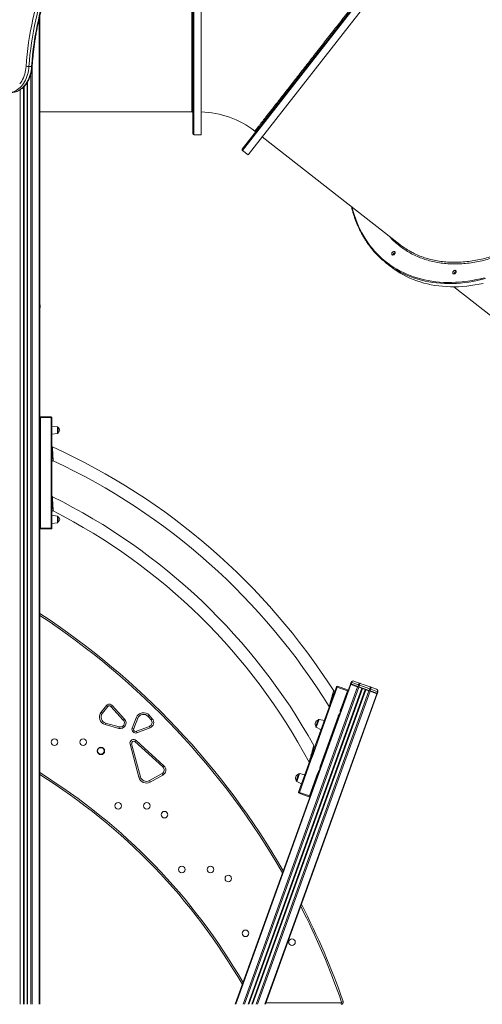
# Model space of a CAD drawing. Units: millimetres. Extents: x -11054 to 26430, y -4087 to 8397.
# Drawn here: x 803 to 1933, y 4400 to 6804 of the extents above; entities that cross this region are included whole.
import ezdxf

# ---------------------------------------------------------------- set-up
doc = ezdxf.new("R2010")
doc.units = ezdxf.units.MM

msp = doc.modelspace()

# ---------------------------------------------------------------- linework, layer by layer
at = {"color": 8, "linetype": 'Continuous', "lineweight": 15}
for p, q in [((1228, 6523.1), (1228, 7407.1)), ((1223, 6579.1), (1223, 7351.1)), ((1891.8, 7180.9), (1346.8, 6484.9)), ((850.5, 6806.8), (850.5, 4400.1)), ((833.2, 6688.3), (833.2, 4400.1)), ((830.4, 6671.9), (830.4, 4400.1)), ((812, 6639.1), (812, 4400.1)), ((813.4, 6640.5), (813.4, 4400.1)), ((820.7, 6649.8), (820.7, 4400.1)), ((822, 6651.9), (822, 4400.1)), ((803.7, 6632.6), (803.7, 4400.1)), ((852.7, 6105.1), (851.7, 6105.1)), ((895, 5801.9), (895, 5810)), ((895, 5793.7), (895, 5801.9)), ((895, 5584), (895, 5592.2)), ((895, 5575.9), (895, 5584)), ((1534, 5095.5), (1527.1, 5076.5)), ((1486.3, 4963.3), (1479.5, 4944.3)), ((1404.5, 4404.1), (1588.4, 4404.1))]:
    msp.add_line(p, q, dxfattribs=at)
at = {"color": 7, "linetype": 'Continuous', "lineweight": 15}
for p, q in [((1346.5, 6487.7), (1889, 7180.6)), ((1361, 6473.8), (1906, 7169.8)), ((1246, 6523.1), (1246, 6965.1)), ((851.7, 6811.9), (851.7, 4400.1)), ((825.5, 6689.6), (831.9, 6689.6)), ((813, 6640.2), (813, 4400.1)), ((821, 6650.3), (821, 4400.1)), ((851.7, 6579.1), (1223, 6579.1)), ((1228, 6523.1), (1246, 6523.1)), ((1395.5, 6517.9), (1731.2, 6255.1)), ((1346.8, 6484.9), (1361, 6473.8)), ((1698.6, 6209.5), (1708.7, 6201.6)), ((1863.1, 6151.8), (2078.6, 5983.1)), ((851.7, 6100.1), (852.7, 6100.1)), ((852.7, 6105.1), (852.7, 6100.1)), ((851.7, 5834.5), (853.7, 5832.5)), ((851.7, 5834.5), (879.7, 5834.5)), ((853.7, 5832.5), (853.7, 5562.9)), ((879.7, 5832.5), (853.7, 5832.5)), ((879.7, 5834.5), (879.7, 5832.5)), ((879.7, 5756), (879.7, 5832.5)), ((881.7, 5832.5), (879.7, 5832.5)), ((881.7, 5832.5), (881.7, 5756)), ((895, 5810), (881.7, 5811.9)), ((881.7, 5791.9), (895, 5793.7)), ((896.7, 5808), (896.7, 5795.7)), ((879.7, 5756), (879.7, 5743.9)), ((879.7, 5743.9), (879.7, 5731.9)), ((879.7, 5634.2), (879.7, 5731.9)), ((881.7, 5731.9), (881.7, 5634.2)), ((879.7, 5634.2), (879.7, 5622)), ((879.7, 5622), (879.7, 5609.7)), ((879.7, 5562.9), (879.7, 5609.7)), ((881.7, 5609.7), (881.7, 5560.9)), ((895, 5592.2), (881.7, 5594)), ((896.7, 5590.2), (896.7, 5577.9)), ((851.7, 5560.9), (853.7, 5562.9)), ((881.7, 5560.9), (851.7, 5560.9)), ((853.7, 5562.9), (879.7, 5562.9)), ((879.7, 5562.9), (881.7, 5560.9)), ((881.7, 5574), (895, 5575.9)), ((1612.1, 5181.2), (1330.6, 4400.1)), ((1628.4, 5175.4), (1349, 4400.1)), ((1631, 5174.4), (1352, 4400.1)), ((1638.9, 5171.6), (1360.9, 4400.1)), ((1639.8, 5171.2), (1362, 4400.1)), ((1640.1, 5171.1), (1362.3, 4400.1)), ((1647, 5168.6), (1370.1, 4400.1)), ((1647.3, 5168.5), (1370.5, 4400.1)), ((1570.8, 5158.6), (1576.8, 5175.3)), ((1578.7, 5174.6), (1572.7, 5157.9)), ((1578.7, 5174.6), (1576.8, 5175.3)), ((1578.7, 5174.6), (1579.4, 5176.5)), ((1603.2, 5165.8), (1578.7, 5174.6)), ((1579.4, 5176.5), (1605.7, 5167)), ((1611, 5181.6), (1588.6, 5119.4)), ((1612.1, 5181.2), (1611, 5181.6)), ((1612.7, 5186.3), (1611.3, 5182.6)), ((1611.9, 5181.3), (1611.3, 5182.6)), ((1611.3, 5182.6), (1612.4, 5182.2)), ((1628.4, 5175.4), (1612.1, 5181.2)), ((1613.8, 5185.9), (1612.4, 5182.2)), ((1612.8, 5181), (1612.4, 5182.2)), ((1612.4, 5182.2), (1628.7, 5176.3)), ((1613.8, 5185.9), (1612.7, 5186.3)), ((1630.1, 5180.1), (1613.8, 5185.9)), ((1619.1, 5189.3), (1634.8, 5183.7)), ((1631, 5174.4), (1628.4, 5175.4)), ((1630.1, 5180.1), (1628.7, 5176.3)), ((1628.7, 5176.3), (1631.4, 5175.3)), ((1629, 5175.1), (1628.7, 5176.3)), ((1632.7, 5179.1), (1630.1, 5180.1)), ((1631, 5174.4), (1631.4, 5175.3)), ((1638.9, 5171.6), (1631, 5174.4)), ((1632.7, 5179.1), (1631.4, 5175.3)), ((1631.4, 5175.3), (1656.5, 5166.3)), ((1657.8, 5170.1), (1632.7, 5179.1)), ((1634.8, 5183.7), (1659.1, 5174.9)), ((1639.8, 5171.2), (1638.9, 5171.6)), ((1647.3, 5168.5), (1639.8, 5171.2)), ((1648.3, 5168.2), (1647.3, 5168.5)), ((1657.8, 5170.1), (1656.5, 5166.3)), ((1660.5, 5169.1), (1657.8, 5170.1)), ((1659.1, 5174.9), (1674.8, 5169.2)), ((1660.5, 5169.1), (1659.1, 5165.3)), ((1676.8, 5163.2), (1660.5, 5169.1)), ((1648.3, 5168.2), (1371.5, 4400.1)), ((1656.1, 5165.4), (1380.4, 4400.1)), ((1658.8, 5164.4), (1383.4, 4400.1)), ((1675.1, 5158.5), (1401.8, 4400.1)), ((1676.2, 5158.1), (1403, 4400.1)), ((1563.2, 5131.7), (1568, 5144.8)), ((1568, 5144.8), (1572.7, 5157.9)), ((1587, 5120.8), (1603.2, 5165.8)), ((1603.2, 5165.8), (1605.7, 5167)), ((1656.1, 5165.4), (1648.3, 5168.2)), ((1656.5, 5166.3), (1656.1, 5165.4)), ((1658.8, 5164.4), (1656.1, 5165.4)), ((1656.5, 5166.3), (1659.1, 5165.3)), ((1659.1, 5165.3), (1658.1, 5164.6)), ((1675.1, 5158.5), (1658.8, 5164.4)), ((1659.1, 5165.3), (1675.4, 5159.5)), ((1675.4, 5159.5), (1674.4, 5158.8)), ((1676.2, 5158.1), (1675.1, 5158.5)), ((1676.5, 5159.1), (1675.2, 5158.5)), ((1676.8, 5163.2), (1675.4, 5159.5)), ((1675.4, 5159.5), (1676.5, 5159.1)), ((1677.9, 5162.8), (1676.5, 5159.1)), ((1677.9, 5162.8), (1676.8, 5163.2)), ((1001.7, 5113.1), (1015, 5129.6)), ((1018.1, 5127.1), (1004.9, 5110.6)), ((1018.1, 5127.1), (1015, 5129.6)), ((1028.7, 5130), (1025.7, 5127.3)), ((1056, 5093.9), (1025.7, 5127.3)), ((1028.7, 5130), (1059, 5096.6)), ((1522.5, 5024.5), (1561.4, 5132.4)), ((1563.2, 5131.7), (1524.4, 5023.8)), ((1587, 5120.8), (1588.9, 5120.2)), ((1004.9, 5110.6), (1001.7, 5113.1)), ((1059, 5096.6), (1056, 5093.9)), ((1077.7, 5074.6), (1087.4, 5099.9)), ((1091.2, 5098.5), (1081.4, 5073.2)), ((1091.2, 5098.5), (1087.4, 5099.9)), ((1116.4, 5103), (1119.4, 5105.7)), ((1123.8, 5094.7), (1116.4, 5103)), ((1119.4, 5105.7), (1126.8, 5097.3)), ((1123.8, 5094.7), (1126.8, 5097.3)), ((1537.4, 4983.3), (1580.4, 5102.6)), ((1582.5, 5102.7), (1539, 4981.9)), ((1582.3, 5101.9), (1580.4, 5102.6)), ((1012.6, 5086.7), (1011.5, 5082.9)), ((1044.9, 5073.7), (1011.5, 5082.9)), ((1012.6, 5086.7), (1045.9, 5077.5)), ((1044.9, 5073.7), (1045.9, 5077.5)), ((1077.7, 5074.6), (1081.4, 5073.2)), ((1087.9, 5066.7), (1119.8, 5078.7)), ((1121.2, 5075), (1089.3, 5063)), ((1121.2, 5075), (1119.8, 5078.7)), ((1526.2, 5078.9), (1531.7, 5094.3)), ((1527.1, 5076.5), (1539, 5070.2)), ((1547.1, 5092.8), (1534, 5095.5)), ((1089.3, 5063), (1087.9, 5066.7)), ((1076.3, 5036.4), (1072.5, 5035.4)), ((1093.9, 4954.4), (1072.5, 5035.4)), ((1076.3, 5036.4), (1097.8, 4955.5)), ((1087.2, 5044.3), (1084.5, 5041.4)), ((1152.4, 4979.5), (1084.5, 5041.4)), ((1087.2, 5044.3), (1155.1, 4982.4)), ((1514.4, 4996.2), (1519.4, 5010)), ((1519.4, 5010), (1524.4, 5023.8)), ((1155.1, 4982.4), (1152.4, 4979.5)), ((1484.2, 4918.2), (1512.5, 4996.9)), ((1514.4, 4996.2), (1486.1, 4917.5)), ((1509.8, 4989.3), (1509.8, 4989.2)), ((1509.8, 4989.3), (1509.8, 4989.2)), ((1539.3, 4982.7), (1537.4, 4983.3)), ((1097.8, 4955.5), (1093.9, 4954.4)), ((1119.6, 4946.2), (1150.5, 4963.3)), ((1152.4, 4959.8), (1121.5, 4942.7)), ((1152.4, 4959.8), (1150.5, 4963.3)), ((1532.6, 4964.1), (1329.4, 4400.1)), ((1478.5, 4946.7), (1484, 4962.1)), ((1499.5, 4960.6), (1486.3, 4963.3)), ((1510.5, 4908.7), (1530.5, 4964)), ((1532.3, 4963.3), (1530.5, 4964)), ((1119.6, 4946.2), (1121.5, 4942.7)), ((1479.5, 4944.3), (1491.3, 4938)), ((1486.1, 4917.5), (1484.2, 4918.2)), ((1485.4, 4915.6), (1486.1, 4917.5)), ((1511.7, 4906.2), (1485.4, 4915.6)), ((1486.1, 4917.5), (1510.5, 4908.7)), ((1511.7, 4906.2), (1510.5, 4908.7)), ((1588.4, 4400.1), (1588.4, 4404.1)), ((1593.1, 4406.8), (1589.3, 4405.4))]:
    msp.add_line(p, q, dxfattribs=at)
at = {"color": 7, "linetype": 'Continuous', "lineweight": 15, "flags": 128}
for points in [[(818.5, 6690), (819.6, 6704.7), (821, 6719.2), (822.7, 6733.8), (824.6, 6748.2), (826.9, 6762.6), (829.3, 6776.9), (832.1, 6791.1), (835.1, 6805.1), (838.3, 6819.1), (841.9, 6833), (845.6, 6846.7), (849.6, 6860.2), (853.9, 6873.7)], [(860.7, 6871.5), (856.4, 6858.3), (852.4, 6844.8), (848.7, 6831.2), (845.2, 6817.5), (842, 6803.6), (839, 6789.7), (836.3, 6775.6), (833.8, 6761.5), (831.6, 6747.2), (829.7, 6732.9), (828, 6718.5), (826.6, 6704), (825.5, 6689.6)], [(831.9, 6689.6), (833, 6704), (834.4, 6718.5), (836.1, 6732.9), (838, 6747.2), (840.2, 6761.5), (842.7, 6775.6), (845.4, 6789.7), (848.4, 6803.6), (851.6, 6817.5), (855.1, 6831.2), (858.8, 6844.8), (862.8, 6858.3), (867, 6871.5)], [(802.8, 6647.2), (805.3, 6650.6), (807.7, 6654.2), (809.9, 6658.1), (811.8, 6662.2), (813.5, 6666.5), (815, 6671), (816.3, 6675.6), (817.3, 6680.3), (818, 6685.1), (818.5, 6690)], [(1718.8, 6231.8), (1717.9, 6230.8), (1716.8, 6230), (1715.7, 6229.6), (1714.6, 6229.4), (1713.6, 6229.6), (1712.8, 6230.2), (1712.2, 6231), (1711.9, 6232), (1711.9, 6233.2), (1712.2, 6234.4), (1712.8, 6235.6), (1713.7, 6236.6), (1714.7, 6237.5), (1715.8, 6238.1), (1716.9, 6238.4), (1718, 6238.4), (1718.9, 6238), (1719.6, 6237.4), (1720, 6236.4), (1720.2, 6235.3), (1720, 6234.1), (1719.5, 6232.9), (1718.8, 6231.8)], [(1708.7, 6201.6), (1710.4, 6200.3), (1717.5, 6195), (1724.8, 6190.1), (1732.3, 6185.4), (1740, 6181.1), (1747.9, 6177), (1756, 6173.2), (1764.3, 6169.8), (1772.7, 6166.6), (1781.3, 6163.7), (1790, 6161.1), (1798.9, 6158.9), (1808, 6156.9), (1817.2, 6155.3), (1826.5, 6154), (1835.9, 6153), (1845.5, 6152.3), (1855.2, 6151.9), (1864.9, 6151.8), (1874.8, 6152.1), (1884.7, 6152.7), (1894.8, 6153.6), (1904.8, 6154.8), (1915, 6156.3), (1925.2, 6158.1), (1935.4, 6160.2)], [(1867.5, 6185.4), (1866.6, 6184.4), (1865.5, 6183.7), (1864.4, 6183.2), (1863.3, 6183.1), (1862.3, 6183.3), (1861.5, 6183.8), (1860.9, 6184.6), (1860.6, 6185.6), (1860.6, 6186.8), (1861, 6188), (1861.6, 6189.2), (1862.4, 6190.3), (1863.4, 6191.2), (1864.5, 6191.8), (1865.7, 6192.1), (1866.7, 6192), (1867.6, 6191.7), (1868.3, 6191), (1868.8, 6190.1), (1868.9, 6189), (1868.7, 6187.8), (1868.3, 6186.6), (1867.5, 6185.4)]]:
    msp.add_lwpolyline(points, dxfattribs=at)
at = {"color": 8, "linetype": 'Continuous', "lineweight": 15, "flags": 128}
for points in [[(825.5, 6689.6), (825, 6684.5), (824.3, 6679.5), (823.3, 6674.6), (822, 6669.8), (820.5, 6665.1), (818.8, 6660.6), (816.9, 6656.3), (814.7, 6652.2), (812.3, 6648.4), (809.7, 6644.8), (807, 6641.5), (804.1, 6638.4), (801, 6635.7), (797.8, 6633.3), (794.5, 6631.3), (791.1, 6629.6), (787.6, 6628.2), (784, 6627.2), (780.4, 6626.6), (776.8, 6626.4), (776.2, 6626.4)], [(782.6, 6626.4), (783.2, 6626.4), (786.8, 6626.6), (790.4, 6627.2), (794, 6628.2), (797.4, 6629.6), (800.8, 6631.3), (804.2, 6633.3), (807.4, 6635.7), (810.4, 6638.4), (813.3, 6641.5), (816.1, 6644.8), (818.7, 6648.4), (821, 6652.2), (823.2, 6656.3), (825.2, 6660.6), (826.9, 6665.1), (828.4, 6669.8), (829.7, 6674.6), (830.6, 6679.5), (831.4, 6684.5), (831.9, 6689.6)], [(1614.5, 6346.5), (1614.9, 6344.7), (1617.5, 6335.3), (1620.4, 6326.2), (1623.6, 6317.2), (1627, 6308.4), (1630.7, 6299.8), (1634.7, 6291.4), (1638.9, 6283.3), (1643.4, 6275.3), (1648.2, 6267.6), (1653.2, 6260.1), (1658.5, 6252.8), (1664.1, 6245.8), (1669.8, 6239.1), (1675.9, 6232.6), (1682.1, 6226.3), (1688.6, 6220.4), (1695.3, 6214.6), (1702.3, 6209.2), (1709.4, 6204.1), (1716.8, 6199.2), (1724.3, 6194.6), (1732.1, 6190.3), (1740, 6186.4), (1748.2, 6182.7), (1756.5, 6179.3), (1764.9, 6176.2), (1773.6, 6173.4), (1782.4, 6170.9), (1791.3, 6168.8), (1800.4, 6166.9), (1809.7, 6165.4), (1819, 6164.1), (1828.5, 6163.2), (1838.1, 6162.6), (1847.8, 6162.4), (1857.6, 6162.4), (1867.5, 6162.8), (1877.4, 6163.5), (1887.5, 6164.4), (1897.6, 6165.8), (1907.8, 6167.4), (1918, 6169.3), (1928.2, 6171.6), (1938.5, 6174.1)], [(1940.9, 6171.9), (1930.6, 6169.3), (1920.3, 6167), (1910.1, 6165), (1899.9, 6163.3), (1889.8, 6162), (1879.7, 6160.9), (1869.7, 6160.2), (1859.8, 6159.8), (1850, 6159.7), (1840.3, 6159.9), (1830.7, 6160.4), (1821.2, 6161.3), (1811.8, 6162.5), (1802.6, 6163.9), (1793.4, 6165.7), (1784.5, 6167.8), (1775.6, 6170.2), (1766.9, 6173), (1758.4, 6176), (1750.1, 6179.3), (1746, 6181.1)]]:
    msp.add_lwpolyline(points, dxfattribs=at)
at = {"color": 7, "linetype": 'Continuous', "lineweight": 15}
for centre, radius in [((887.7, 5040.1), 8), ((957.7, 5040.1), 8), ((1001.3, 5018.6), 9), ((1001.3, 5018.6), 8), ((1043.3, 4884.6), 8), ((1113.3, 4884.6), 8), ((1156.8, 4863.1), 8), ((1198.9, 4729), 8), ((1268.9, 4729), 8), ((1312.4, 4707.5), 8), ((1354.4, 4573.4), 8), ((1468, 4551.9), 8)]:
    msp.add_circle(centre, radius, dxfattribs=at)
for centre, radius, start, end in [((826.1, 6749.9), 60.3, 262.7014, 269.4199), ((1223, 6576.1), 3, 0, 90), ((1238, 6349.2), 229.9, 52.6971, 88.0061), ((1228, 6525.1), 2, 180, 270), ((1375.6, 6529.7), 3, 322.5139, 52.9512), ((1348.1, 6486.5), 2, 141.9404, 231.9404), ((1836.2, 6385.2), 223.2, 217.5499, 246.1458), ((1721.5, 6229.7), 6.23, 101.9844, 181.8964), ((1721.4, 6229.7), 6.22, 101.9184, 181.9624), ((1870.2, 6183.4), 6.23, 101.9845, 181.8964), ((1870.2, 6183.4), 6.22, 101.9186, 181.9623), ((847.7, 6105.1), 5, 0, 36.8699), ((879.7, 5832.5), 2, 0, 90), ((894.7, 5808), 2, 0, 82), ((894.7, 5795.7), 2, 278, 0), ((893.9, 5801.9), 6.73, 293.9477, 66.0523), ((883.7, 5762.6), 2, 180.009, 246.2935), ((225.4, 4308.3), 1594.4, 32.516, 65.6465), ((883.7, 5725.2), 2, 65.8832, 179.9828), ((225.4, 4308.3), 1564.4, 31.5492, 65.0823), ((883.7, 5641), 2, 180.0542, 243.9318), ((225.4, 4308.3), 1484.4, 29.1644, 63.7125), ((883.7, 5602.9), 2, 63.8871, 179.9647), ((225.4, 4308.3), 1454.4, 27.9917, 63.0493), ((894.7, 5590.2), 2, 0, 82), ((894.7, 5577.9), 2, 278, 0), ((893.9, 5584), 6.73, 293.9477, 66.0523), ((-171.1, 3790.3), 1868.8, 30.0367, 56.8186), ((1578.7, 5174.6), 2, 70.1846, 160.1846), ((1617.4, 5184.6), 5, 70.1846, 160.1846), ((1673.1, 5164.5), 5, 340.1846, 70.1846), ((1571.5, 5166.4), 2, 213.0887, 340.18), ((1022, 5124), 9, 42.1961, 141.3287), ((1022, 5124), 5, 42.1961, 141.3287), ((1556.9, 5125.8), 2, 340.388, 32.4526), ((1016.6, 5101.2), 19, 141.3287, 254.5544), ((1016.6, 5101.2), 15, 141.3287, 254.5544), ((1048.6, 5087.2), 14, 254.5544, 42.1961), ((1105.2, 5093.1), 19, 41.2934, 159), ((1105.2, 5093.1), 15, 41.2934, 159), ((1116.2, 5088.1), 14, 290.628, 41.2934), ((1048.6, 5087.2), 10, 254.5544, 42.1961), ((1086.1, 5071.4), 9, 159, 290.628), ((1086.1, 5071.4), 5, 159, 290.628), ((1116.2, 5088.1), 10, 290.628, 41.2934), ((1534.9, 5084.4), 10.3, 107.9196, 212.4496), ((1528, 5078.2), 2, 160.1846, 242.1846), ((1533.6, 5093.6), 2, 78.1846, 160.1846), ((1081.2, 5037.7), 9, 47.6264, 194.8602), ((1081.2, 5037.7), 5, 47.6264, 194.8602), ((1145.7, 4972.1), 10, 298.9822, 47.6264), ((1145.7, 4972.1), 14, 298.9822, 47.6264), ((1507.9, 4989.9), 2, 340.281, 29.9299), ((78, 3718.6), 1463.6, 29.8997, 58.0853), ((1112.3, 4959.3), 19, 194.8602, 298.9822), ((1112.3, 4959.3), 15, 194.8602, 298.9822), ((1487.2, 4952.2), 10.3, 107.9196, 212.4496), ((1485.9, 4961.4), 2, 78.1846, 160.1846), ((1480.4, 4946), 2, 160.1846, 242.1846), ((1486.1, 4917.5), 2, 160.1846, 250.1846), ((-171.1, 3790.3), 1868.8, 19.2616, 27.1982), ((1588.4, 4405.1), 5, 270, 19.2616), ((1588.4, 4405.1), 1, 270, 19.2616)]:
    msp.add_arc(centre, radius, start, end, dxfattribs=at)
at = {"color": 8, "linetype": 'Continuous', "lineweight": 15}
for centre, radius, start, end in [((832.3, 6692.9), 3.34, 262.734, 288.2679), ((-171.1, 3790.3), 1864.8, 29.9329, 56.7382), ((78, 3718.6), 1467.6, 30.0319, 58.1825), ((-171.1, 3790.3), 1864.8, 19.2616, 27.0835)]:
    msp.add_arc(centre, radius, start, end, dxfattribs=at)
at = {"color": 7, "linetype": 'Continuous', "lineweight": 15}
for centre, ratio, start_param, end_param in [((1617.4, 5184.6), 0.765685, 0, 1.570796), ((1633.1, 5179), 0.648528, 0, 1.570796), ((1633.1, 5179), 0.082843, 0, 1.570796), ((1657.4, 5170.2), 0.082843, 4.712389, 6.283185), ((1657.4, 5170.2), 0.648528, 4.712389, 6.283185), ((1673.1, 5164.5), 0.765685, 4.712389, 6.283185)]:
    msp.add_ellipse(centre, major_axis=(1.69, 4.7), ratio=ratio, start_param=start_param, end_param=end_param, dxfattribs=at)
for points, knots in [([(1226, 6965.1), (1226, 6959.2), (1226, 6947.4), (1226, 6929.5), (1226, 6911.5), (1226, 6893.3), (1226, 6875.1), (1226, 6857), (1226, 6838.9), (1226, 6820.9), (1226, 6802.2), (1226, 6782.8), (1226, 6762.8), (1226, 6743.3), (1226, 6724.2), (1226, 6705.6), (1226, 6687.6), (1226, 6670.4), (1226, 6653.9), (1226, 6638.2), (1226, 6623.4), (1226, 6609.6), (1226, 6597.6), (1226, 6587.2), (1226, 6578.4), (1226, 6570.2), (1226, 6562.7), (1226, 6555.4), (1226, 6548.4), (1226, 6542), (1226, 6536.6), (1226, 6532.3), (1226, 6529), (1226, 6526.8), (1226, 6525.4), (1226, 6525.2), (1226, 6525.1)], [0, 0, 0, 0, 0.025663, 0.051322, 0.077653, 0.104172, 0.13113, 0.157949, 0.18497, 0.212473, 0.239984, 0.271891, 0.303799, 0.33621, 0.368622, 0.401379, 0.434136, 0.467067, 0.5, 0.532931, 0.565864, 0.59862, 0.631377, 0.65731, 0.683232, 0.708972, 0.734491, 0.760021, 0.79128, 0.822539, 0.853024, 0.883509, 0.913114, 0.942719, 0.971359, 1, 1, 1, 1]), ([(833.3, 6689.7), (833.5, 6692), (834, 6698.7), (835, 6709.8), (836.3, 6723), (837.9, 6736.1), (839.7, 6749.2), (841.7, 6762.1), (844, 6775.1), (846.4, 6787.9), (849.1, 6800.6), (851.9, 6813.3), (855, 6825.8), (858.3, 6838.3), (861.8, 6850.6), (865.2, 6861.9), (867.6, 6869), (868.6, 6872.1)], [0, 0, 0, 0, 0.036764, 0.10673, 0.176697, 0.246662, 0.316627, 0.386592, 0.456555, 0.526518, 0.596479, 0.66644, 0.736399, 0.806357, 0.876314, 0.94627, 1, 1, 1, 1]), ([(782.6, 6626.4), (782.7, 6626.4), (783.9, 6626.3), (786.3, 6626.5), (789.7, 6627), (793.1, 6627.8), (796.4, 6628.9), (799.7, 6630.3), (802.9, 6632), (806, 6634), (809, 6636.3), (811.9, 6638.9), (814.7, 6641.7), (817.3, 6644.8), (819.7, 6648.2), (822, 6651.7), (824.1, 6655.4), (826, 6659.4), (827.7, 6663.5), (829.2, 6667.7), (830.5, 6672.1), (831.6, 6676.6), (832.4, 6681.1), (833, 6685.5), (833.2, 6688.4), (833.3, 6689.7)], [0, 0, 0, 0, 0.003121, 0.0477426, 0.0923513, 0.1370012, 0.1817502, 0.2266455, 0.2717191, 0.3169868, 0.3624487, 0.4080915, 0.4538928, 0.4998247, 0.5458582, 0.5919657, 0.6381232, 0.6843112, 0.7305144, 0.7767199, 0.8229212, 0.8691152, 0.9153012, 0.9614801, 1, 1, 1, 1]), ([(1613.1, 6347.6), (1613.3, 6346.5), (1614.3, 6342.5), (1616.2, 6335.5), (1618.9, 6326.8), (1621.8, 6318.2), (1625, 6309.7), (1628.4, 6301.5), (1632.1, 6293.4), (1636, 6285.6), (1640.2, 6277.9), (1644.6, 6270.4), (1649.2, 6263.1), (1654, 6256.1), (1657.4, 6251.6), (1659.1, 6249.4)], [0, 0, 0, 0, 0.027912, 0.109047, 0.190174, 0.271293, 0.352402, 0.433501, 0.514591, 0.595669, 0.676737, 0.757795, 0.838841, 0.919877, 1, 1, 1, 1]), ([(1731.1, 6255.3), (1734.2, 6252.9), (1741.2, 6247.5), (1749.7, 6242), (1755.4, 6239), (1756.5, 6238.4)], [0, 0, 0, 0, 0.377488, 0.874617, 1, 1, 1, 1]), ([(881.1, 5755.8), (880.9, 5755.9), (880.7, 5755.9), (880.2, 5756), (879.9, 5756), (879.7, 5756)], [0, 0, 0, 0, 0.371107, 0.661717, 1, 1, 1, 1]), ([(881.7, 5756), (881.7, 5756), (881.7, 5755.9), (881.7, 5755.8), (881.6, 5755.8), (881.4, 5755.8), (881.2, 5755.8), (881.1, 5755.8)], [0, 0, 0, 0, 0.065887, 0.1436, 0.348761, 0.632403, 1, 1, 1, 1]), ([(881.1, 5755.8), (881.1, 5754.7), (881.1, 5752.5), (881.3, 5748.5), (881.6, 5745.7), (881.7, 5743.9)], [0, 0, 0, 0, 0.276947, 0.559971, 1, 1, 1, 1]), ([(882.1, 5755.2), (882, 5755.2), (881.8, 5755.3), (881.7, 5755.6), (881.7, 5755.8), (881.7, 5755.9), (881.7, 5756), (881.7, 5756)], [0, 0, 0, 0, 0.367157, 0.65103, 0.856349, 0.934073, 1, 1, 1, 1]), ([(882.1, 5755.2), (882.3, 5754.1), (882.6, 5752.1), (882.1, 5748.4), (881.9, 5745.6), (881.7, 5743.9)], [0, 0, 0, 0, 0.283771, 0.563328, 1, 1, 1, 1]), ([(883.1, 5754.8), (883, 5754.8), (882.8, 5754.9), (882.4, 5755), (882.2, 5755.1), (882.1, 5755.2)], [0, 0, 0, 0, 0.336438, 0.627272, 1, 1, 1, 1]), ([(883.7, 5743.9), (883.6, 5744.5), (883.6, 5745.6), (883.5, 5747.1), (883.4, 5748.4), (883.4, 5750.2), (883.3, 5752.4), (883.2, 5754), (883.1, 5754.8)], [0, 0, 0, 0, 0.147913, 0.278191, 0.390823, 0.485805, 0.751236, 1, 1, 1, 1]), ([(879.7, 5743.9), (880, 5743.9), (880.7, 5743.9), (881.4, 5743.9), (881.7, 5743.9)], [0, 0, 0, 0, 0.546475, 1, 1, 1, 1]), ([(879.7, 5731.9), (879.9, 5731.9), (880.2, 5731.9), (880.7, 5732), (880.9, 5732), (881.1, 5732.1)], [0, 0, 0, 0, 0.3383446, 0.6289388, 1, 1, 1, 1]), ([(881.1, 5732.1), (881.1, 5733.2), (881.1, 5735.4), (881.4, 5739.3), (881.6, 5742.2), (881.7, 5743.9)], [0, 0, 0, 0, 0.2768597, 0.5605934, 1, 1, 1, 1]), ([(881.1, 5732.1), (881.2, 5732.1), (881.4, 5732.1), (881.6, 5732.1), (881.7, 5732.1), (881.7, 5732), (881.7, 5731.9), (881.7, 5731.9)], [0, 0, 0, 0, 0.367796, 0.651505, 0.856594, 0.934219, 1, 1, 1, 1]), ([(883.7, 5743.9), (883.3, 5743.9), (882.7, 5743.9), (882, 5743.9), (881.7, 5743.9)], [0, 0, 0, 0, 0.543545, 1, 1, 1, 1]), ([(882.5, 5733), (882.6, 5734), (882.8, 5735.9), (882.4, 5738.7), (882, 5741.4), (881.8, 5743.1), (881.7, 5743.9)], [0, 0, 0, 0, 0.283036, 0.561803, 0.77886, 1, 1, 1, 1]), ([(882.5, 5733), (882.3, 5732.9), (882, 5732.8), (881.8, 5732.5), (881.7, 5732.2), (881.7, 5732), (881.7, 5731.9), (881.7, 5731.9)], [0, 0, 0, 0, 0.368106, 0.651815, 0.856676, 0.934212, 1, 1, 1, 1]), ([(884.2, 5733.1), (884, 5733.1), (883.6, 5733.2), (883, 5733.1), (882.7, 5733.1), (882.5, 5733)], [0, 0, 0, 0, 0.339508, 0.630033, 1, 1, 1, 1]), ([(884.2, 5733.1), (884.2, 5733.4), (884.2, 5734), (884.1, 5735), (884.1, 5736.1), (884, 5737.2), (884, 5738.7), (883.8, 5741), (883.7, 5742.8), (883.7, 5743.9)], [0, 0, 0, 0, 0.096932, 0.196821, 0.299693, 0.405573, 0.514486, 0.714004, 1, 1, 1, 1]), ([(879.7, 5634.2), (879.9, 5634.2), (880.2, 5634.2), (880.7, 5634.1), (880.9, 5634.1), (881.1, 5634.1)], [0, 0, 0, 0, 0.338622, 0.629147, 1, 1, 1, 1]), ([(881.1, 5634.1), (881.2, 5634), (881.4, 5634), (881.6, 5634), (881.7, 5634.1), (881.7, 5634.1), (881.7, 5634.2), (881.7, 5634.2)], [0, 0, 0, 0, 0.368701, 0.652716, 0.857473, 0.934706, 1, 1, 1, 1]), ([(881.1, 5634.1), (881.1, 5632.9), (881.1, 5630.7), (881.3, 5626.6), (881.6, 5623.7), (881.7, 5622)], [0, 0, 0, 0, 0.277072, 0.559951, 1, 1, 1, 1]), ([(882.1, 5633.4), (882, 5633.5), (881.8, 5633.6), (881.7, 5633.8), (881.7, 5634), (881.7, 5634.1), (881.7, 5634.2), (881.7, 5634.2)], [0, 0, 0, 0, 0.368257, 0.652517, 0.857438, 0.934674, 1, 1, 1, 1]), ([(882.1, 5633.4), (882.2, 5632.4), (882.5, 5630.3), (882.1, 5626.5), (881.9, 5623.7), (881.7, 5622)], [0, 0, 0, 0, 0.283701, 0.563254, 1, 1, 1, 1]), ([(883.1, 5633.1), (883, 5633.1), (882.7, 5633.1), (882.4, 5633.2), (882.2, 5633.3), (882.1, 5633.4)], [0, 0, 0, 0, 0.336721, 0.62747, 1, 1, 1, 1]), ([(883.7, 5622), (883.6, 5622.5), (883.6, 5623.6), (883.5, 5625.2), (883.4, 5626.5), (883.3, 5628.3), (883.2, 5630.5), (883.1, 5632.2), (883.1, 5633.1)], [0, 0, 0, 0, 0.147848, 0.278174, 0.390968, 0.486225, 0.75154, 1, 1, 1, 1]), ([(879.7, 5622), (880, 5622), (880.7, 5622), (881.4, 5622), (881.7, 5622)], [0, 0, 0, 0, 0.546794, 1, 1, 1, 1]), ([(879.7, 5609.7), (879.9, 5609.7), (880.2, 5609.7), (880.7, 5609.8), (880.9, 5609.8), (881.1, 5609.9)], [0, 0, 0, 0, 0.338698, 0.629204, 1, 1, 1, 1]), ([(881.1, 5609.9), (881.1, 5611), (881.1, 5613.3), (881.4, 5617.3), (881.6, 5620.2), (881.7, 5622)], [0, 0, 0, 0, 0.27687, 0.560499, 1, 1, 1, 1]), ([(881.1, 5609.9), (881.2, 5609.9), (881.4, 5609.9), (881.6, 5609.9), (881.7, 5609.9), (881.7, 5609.8), (881.7, 5609.7), (881.7, 5609.7)], [0, 0, 0, 0, 0.368956, 0.653056, 0.857721, 0.934844, 1, 1, 1, 1]), ([(883.7, 5622), (883.3, 5622), (882.7, 5622), (882, 5622), (881.7, 5622)], [0, 0, 0, 0, 0.543893, 1, 1, 1, 1]), ([(882.5, 5610.8), (882.6, 5611.8), (882.8, 5613.7), (882.4, 5616.6), (882, 5619.4), (881.8, 5621.1), (881.7, 5622)], [0, 0, 0, 0, 0.282814, 0.561562, 0.778747, 1, 1, 1, 1]), ([(881.7, 5609.7), (881.7, 5609.8), (881.7, 5609.8), (881.7, 5610.1), (881.8, 5610.3), (882, 5610.6), (882.3, 5610.8), (882.5, 5610.8)], [0, 0, 0, 0, 0.065167, 0.14221, 0.346644, 0.630721, 1, 1, 1, 1]), ([(882.5, 5610.8), (882.7, 5610.9), (883.1, 5611), (883.7, 5611), (884.1, 5610.9), (884.3, 5610.9)], [0, 0, 0, 0, 0.369579, 0.659996, 1, 1, 1, 1]), ([(884.3, 5610.9), (884.2, 5611.2), (884.2, 5611.8), (884.2, 5612.8), (884.1, 5613.9), (884.1, 5615.1), (884, 5616.6), (883.8, 5618.9), (883.7, 5620.8), (883.7, 5622)], [0, 0, 0, 0, 0.0967204, 0.1964529, 0.2992277, 0.4050732, 0.5140157, 0.7131967, 1, 1, 1, 1]), ([(1564.2, 5146.1), (1564, 5145.5), (1563.7, 5144.4), (1563.3, 5142.8), (1562.8, 5141.3), (1562.2, 5139.2), (1561.4, 5136.6), (1560.8, 5134.6), (1560.6, 5133.7)], [0, 0, 0, 0, 0.1480245, 0.2434895, 0.3734053, 0.4894748, 0.7552991, 1, 1, 1, 1]), ([(1561.3, 5133.1), (1561.5, 5134.3), (1562.1, 5136.7), (1563.9, 5140.7), (1565.2, 5143.7), (1566.1, 5145.5)], [0, 0, 0, 0, 0.283399, 0.562827, 1, 1, 1, 1]), ([(1562, 5132.3), (1562.8, 5134.7), (1564.3, 5139.1), (1565.5, 5143.5), (1566.1, 5145.5)], [0, 0, 0, 0, 0.560139, 1, 1, 1, 1]), ([(1567.8, 5158.6), (1567.7, 5158.2), (1567.5, 5157.5), (1567.2, 5156.3), (1566.8, 5155.1), (1566.4, 5153.8), (1565.9, 5152), (1565.2, 5149.5), (1564.5, 5147.3), (1564.2, 5146.1)], [0, 0, 0, 0, 0.0962872, 0.1955097, 0.2977113, 0.4029314, 0.5112054, 0.7203325, 1, 1, 1, 1]), ([(1564.2, 5146.1), (1564.5, 5146), (1565.2, 5145.8), (1565.8, 5145.6), (1566.1, 5145.5)], [0, 0, 0, 0, 0.546631, 1, 1, 1, 1]), ([(1571.3, 5158.2), (1570.9, 5157), (1570, 5154.6), (1568.2, 5150.4), (1566.9, 5147.4), (1566.1, 5145.5)], [0, 0, 0, 0, 0.276638, 0.55956, 1, 1, 1, 1]), ([(1569.6, 5157.9), (1569.1, 5156.8), (1568.2, 5154.8), (1567.5, 5151.5), (1566.8, 5148.4), (1566.3, 5146.5), (1566.1, 5145.5)], [0, 0, 0, 0, 0.281204, 0.56001, 0.778177, 1, 1, 1, 1]), ([(1568, 5144.8), (1567.6, 5144.9), (1567, 5145.2), (1566.3, 5145.4), (1566.1, 5145.5)], [0, 0, 0, 0, 0.54947, 1, 1, 1, 1]), ([(1569.6, 5157.9), (1569.3, 5157.9), (1569, 5158), (1568.4, 5158.2), (1568, 5158.4), (1567.8, 5158.6)], [0, 0, 0, 0, 0.36743, 0.65723, 1, 1, 1, 1]), ([(1570.8, 5158.6), (1570.8, 5158.5), (1570.7, 5158.4), (1570.6, 5158.2), (1570.4, 5158), (1570.1, 5157.8), (1569.7, 5157.9), (1569.6, 5157.9)], [0, 0, 0, 0, 0.074432, 0.164276, 0.412777, 0.683689, 1, 1, 1, 1]), ([(1571.3, 5158.2), (1571.2, 5158.2), (1570.9, 5158.3), (1570.8, 5158.4), (1570.8, 5158.4), (1570.8, 5158.5), (1570.8, 5158.5), (1570.8, 5158.6)], [0, 0, 0, 0, 0.377134, 0.664067, 0.865816, 0.93935, 1, 1, 1, 1]), ([(1572.7, 5157.9), (1572.5, 5157.9), (1572.2, 5158), (1571.7, 5158.1), (1571.5, 5158.2), (1571.3, 5158.2)], [0, 0, 0, 0, 0.34093, 0.630879, 1, 1, 1, 1]), ([(1560.6, 5133.7), (1560.7, 5133.6), (1561, 5133.4), (1561.2, 5133.2), (1561.3, 5133.1)], [0, 0, 0, 0, 0.499347, 1, 1, 1, 1]), ([(1561.3, 5133.1), (1561.3, 5133), (1561.4, 5132.9), (1561.4, 5132.7), (1561.4, 5132.5), (1561.4, 5132.4), (1561.4, 5132.4), (1561.4, 5132.4)], [0, 0, 0, 0, 0.377184, 0.664578, 0.866336, 0.939639, 1, 1, 1, 1]), ([(1562, 5132.3), (1561.9, 5132.4), (1561.6, 5132.5), (1561.5, 5132.5), (1561.4, 5132.5), (1561.4, 5132.4), (1561.4, 5132.4), (1561.4, 5132.4)], [0, 0, 0, 0, 0.377691, 0.664822, 0.866377, 0.939664, 1, 1, 1, 1]), ([(1563.2, 5131.7), (1563.1, 5131.7), (1562.8, 5131.9), (1562.3, 5132.1), (1562.1, 5132.2), (1562, 5132.3)], [0, 0, 0, 0, 0.341067, 0.630982, 1, 1, 1, 1]), ([(1585.6, 5111), (1585.6, 5111), (1585.6, 5112.4), (1585.8, 5114.6), (1586.1, 5117.6), (1586.5, 5119.6), (1586.9, 5120.6), (1587, 5120.8)], [0, 0, 0, 0, 0.003072, 0.405701, 0.668187, 0.930133, 1, 1, 1, 1]), ([(1588.9, 5120.2), (1588.6, 5119.4), (1587.9, 5117.6), (1586.8, 5114.6), (1586, 5112.3), (1585.6, 5111.1), (1585.6, 5111)], [0, 0, 0, 0, 0.27484, 0.619891, 0.972097, 1, 1, 1, 1]), ([(1580.4, 5102.6), (1580.4, 5102.7), (1580.8, 5103.5), (1581.5, 5105.1), (1583.2, 5107.8), (1584.6, 5109.7), (1585.6, 5111), (1585.6, 5111)], [0, 0, 0, 0, 0.041015, 0.277407, 0.51425, 0.996937, 1, 1, 1, 1]), ([(1585.6, 5111), (1585.1, 5109.8), (1584.2, 5107.3), (1583.1, 5104.2), (1582.5, 5102.5), (1582.3, 5101.9)], [0, 0, 0, 0, 0.392926, 0.796183, 1, 1, 1, 1]), ([(1519.5, 5024.5), (1519.4, 5024.1), (1519.1, 5023.4), (1518.8, 5022.1), (1518.4, 5020.8), (1518, 5019.5), (1517.4, 5017.6), (1516.6, 5014.9), (1516, 5012.6), (1515.6, 5011.3)], [0, 0, 0, 0, 0.095932, 0.194876, 0.296879, 0.401982, 0.510222, 0.720228, 1, 1, 1, 1]), ([(1523, 5024.1), (1522.5, 5022.9), (1521.6, 5020.3), (1519.7, 5015.9), (1518.3, 5012.7), (1517.5, 5010.7)], [0, 0, 0, 0, 0.276567, 0.55924, 1, 1, 1, 1]), ([(1521.2, 5023.8), (1521, 5023.8), (1520.6, 5023.9), (1520, 5024.2), (1519.7, 5024.4), (1519.5, 5024.5)], [0, 0, 0, 0, 0.366769, 0.656372, 1, 1, 1, 1]), ([(1522.5, 5024.5), (1522.5, 5024.4), (1522.5, 5024.4), (1522.4, 5024.3), (1522.3, 5024.1), (1522.1, 5023.9), (1521.8, 5023.7), (1521.4, 5023.8), (1521.2, 5023.8)], [0, 0, 0, 0, 0.035023, 0.072754, 0.161168, 0.4094, 0.681601, 1, 1, 1, 1]), ([(1523, 5024.1), (1522.9, 5024.1), (1522.6, 5024.2), (1522.5, 5024.2), (1522.4, 5024.3), (1522.5, 5024.4), (1522.5, 5024.4), (1522.5, 5024.5)], [0, 0, 0, 0, 0.380279, 0.668339, 0.869003, 0.941139, 1, 1, 1, 1]), ([(1524.4, 5023.8), (1524.2, 5023.8), (1523.9, 5023.9), (1523.4, 5024), (1523.1, 5024.1), (1523, 5024.1)], [0, 0, 0, 0, 0.3416841, 0.6314455, 1, 1, 1, 1]), ([(1515.6, 5011.3), (1515.5, 5010.8), (1515.2, 5009.8), (1514.8, 5008.4), (1514.4, 5007.2), (1514.1, 5005.9), (1513.5, 5003.9), (1512.7, 5001.2), (1512.1, 4999.2), (1511.8, 4998.2)], [0, 0, 0, 0, 0.1242258, 0.2130251, 0.2979593, 0.3987709, 0.4905232, 0.7562599, 1, 1, 1, 1]), ([(1512.5, 4997.6), (1512.8, 4998.9), (1513.3, 5001.4), (1515.2, 5005.7), (1516.6, 5008.8), (1517.5, 5010.7)], [0, 0, 0, 0, 0.283591, 0.562648, 1, 1, 1, 1]), ([(1513.2, 4996.8), (1514, 4999.4), (1515.6, 5004), (1516.9, 5008.7), (1517.5, 5010.7)], [0, 0, 0, 0, 0.560289, 1, 1, 1, 1]), ([(1515.6, 5011.3), (1516, 5011.2), (1516.6, 5011), (1517.2, 5010.8), (1517.5, 5010.7)], [0, 0, 0, 0, 0.547584, 1, 1, 1, 1]), ([(1521.2, 5023.8), (1520.7, 5022.7), (1519.8, 5020.5), (1519, 5017), (1518.3, 5013.7), (1517.8, 5011.7), (1517.5, 5010.7)], [0, 0, 0, 0, 0.2806598, 0.5595087, 0.7780211, 1, 1, 1, 1]), ([(1519.4, 5010), (1519, 5010.1), (1518.4, 5010.4), (1517.8, 5010.6), (1517.5, 5010.7)], [0, 0, 0, 0, 0.550398, 1, 1, 1, 1]), ([(1511.8, 4998.2), (1511.9, 4998.1), (1512.2, 4997.9), (1512.4, 4997.7), (1512.5, 4997.6)], [0, 0, 0, 0, 0.499334, 1, 1, 1, 1]), ([(1512.5, 4997.6), (1512.5, 4997.5), (1512.6, 4997.4), (1512.6, 4997.2), (1512.6, 4997.1), (1512.6, 4997), (1512.6, 4996.9), (1512.5, 4996.9)], [0, 0, 0, 0, 0.380541, 0.669136, 0.869742, 0.941553, 1, 1, 1, 1]), ([(1513.2, 4996.8), (1513, 4996.9), (1512.8, 4997), (1512.7, 4997.1), (1512.6, 4997), (1512.6, 4997), (1512.6, 4996.9), (1512.5, 4996.9)], [0, 0, 0, 0, 0.381025, 0.669356, 0.869766, 0.941569, 1, 1, 1, 1]), ([(1514.4, 4996.2), (1514.3, 4996.3), (1514, 4996.4), (1513.5, 4996.6), (1513.3, 4996.8), (1513.2, 4996.8)], [0, 0, 0, 0, 0.341855, 0.631574, 1, 1, 1, 1]), ([(1535.8, 4973), (1535.8, 4973), (1535.9, 4974.4), (1536.1, 4976.8), (1536.5, 4980.2), (1537.1, 4982.3), (1537.4, 4983.3)], [0, 0, 0, 0, 0.003097, 0.384936, 0.690886, 1, 1, 1, 1]), ([(1539.3, 4982.7), (1539, 4981.9), (1538.4, 4980), (1537.2, 4976.8), (1536.3, 4974.3), (1535.8, 4973)], [0, 0, 0, 0, 0.239181, 0.615385, 1, 1, 1, 1]), ([(1530.5, 4964), (1530.9, 4965), (1531.7, 4966.9), (1533.6, 4969.8), (1535, 4971.9), (1535.8, 4973), (1535.8, 4973)], [0, 0, 0, 0, 0.296873, 0.59875, 0.996917, 1, 1, 1, 1]), ([(1535.8, 4973), (1535.7, 4972.7), (1535.1, 4970.9), (1533.9, 4967.7), (1532.9, 4964.8), (1532.4, 4963.4), (1532.3, 4963.3)], [0, 0, 0, 0, 0.107077, 0.536495, 0.978532, 1, 1, 1, 1])]:
    msp.add_open_spline(points, degree=3, knots=knots, dxfattribs=at)
at = {"color": 8, "linetype": 'Continuous', "lineweight": 15}
for points, knots in [([(2182.6, 6882.1), (2185.1, 6880.8), (2192.1, 6877.1), (2203.1, 6869.8), (2215.4, 6860.4), (2226.9, 6850), (2237.6, 6838.7), (2247.4, 6826.5), (2256.4, 6813.5), (2264.4, 6799.6), (2271.6, 6785), (2277.8, 6769.6), (2283, 6753.6), (2287.2, 6737), (2290.4, 6719.9), (2292.6, 6702.2), (2293.8, 6684), (2294, 6665.4), (2293.2, 6646.5), (2291.4, 6627.3), (2288.5, 6608), (2284.6, 6588.4), (2279.7, 6568.7), (2273.9, 6549), (2267.1, 6529.3), (2259.4, 6509.8), (2250.7, 6490.4), (2241.2, 6471.2), (2230.8, 6452.2), (2219.5, 6433.6), (2207.5, 6415.4), (2194.8, 6397.6), (2181.4, 6380.4), (2167.3, 6363.7), (2152.5, 6347.6), (2137.2, 6332.2), (2121.3, 6317.5), (2105, 6303.5), (2088.3, 6290.4), (2071.2, 6278.1), (2053.7, 6266.7), (2036, 6256.2), (2018.1, 6246.6), (2000.5, 6238.3), (1983.1, 6231), (1966.1, 6224.8), (1949.1, 6219.6), (1931.8, 6215.1), (1914.2, 6211.6), (1896.4, 6209.2), (1878.8, 6207.8), (1861.5, 6207.5), (1844.6, 6208.3), (1828.1, 6210.2), (1812, 6213.3), (1796.5, 6217.4), (1781.4, 6222.6), (1767, 6228.9), (1753.2, 6236.2), (1740.1, 6244.5), (1727.8, 6253.8), (1716.4, 6263.7), (1709.6, 6271), (1706.4, 6274.5)], [0, 0, 0, 0, 0.008897, 0.025516, 0.042163, 0.058809, 0.075429, 0.091997, 0.108563, 0.125182, 0.141827, 0.158472, 0.175091, 0.191658, 0.208223, 0.224841, 0.241486, 0.258131, 0.274749, 0.291314, 0.30788, 0.324498, 0.341142, 0.357786, 0.374404, 0.39097, 0.407535, 0.424153, 0.440797, 0.457441, 0.474059, 0.490625, 0.50719, 0.523808, 0.540453, 0.557097, 0.573715, 0.590281, 0.606846, 0.623464, 0.640109, 0.656753, 0.673371, 0.689937, 0.705478, 0.72104, 0.736603, 0.752144, 0.768712, 0.785333, 0.80198, 0.818627, 0.835248, 0.851816, 0.868387, 0.88501, 0.901659, 0.918308, 0.934931, 0.951502, 0.968075, 0.9847, 1, 1, 1, 1]), ([(1377.4, 6532.1), (1377.4, 6532.1), (1377.3, 6532), (1377.7, 6532.5), (1378.8, 6533.9), (1380.8, 6536.4), (1383.5, 6539.8), (1386.9, 6544.2), (1391, 6549.5), (1395.8, 6555.6), (1401.3, 6562.6), (1407.5, 6570.6), (1414.4, 6579.3), (1421.9, 6588.9), (1430, 6599.3), (1438.7, 6610.4), (1447.9, 6622.1), (1457.7, 6634.6), (1468, 6647.7), (1478.7, 6661.5), (1489.9, 6675.8), (1501.5, 6690.5), (1513.4, 6705.7), (1525.6, 6721.4), (1538.2, 6737.4), (1551, 6753.7), (1564, 6770.3), (1577.1, 6787.1), (1588.7, 6802), (1598.7, 6814.7), (1607.1, 6825.4), (1612.6, 6832.5), (1615.4, 6836)], [0, 0, 0, 0, 0.002365, 0.038178, 0.073878, 0.109576, 0.145387, 0.181254, 0.217122, 0.252933, 0.288631, 0.32433, 0.360142, 0.396011, 0.43188, 0.467692, 0.503391, 0.539093, 0.574908, 0.61078, 0.646652, 0.682466, 0.718168, 0.753871, 0.789686, 0.825559, 0.861431, 0.897246, 0.932949, 0.955514, 0.977757, 1, 1, 1, 1]), ([(1756.5, 6238.4), (1759.8, 6236.6), (1767.6, 6232.3), (1780.7, 6226.7), (1795.7, 6221.5), (1811.3, 6217.3), (1827.4, 6214.3), (1843.7, 6212.3), (1860.2, 6211.5), (1877.3, 6211.7), (1894.8, 6213.1), (1912.7, 6215.5), (1930.3, 6219), (1947.5, 6223.4), (1964.4, 6228.6), (1981.3, 6234.8), (1998.5, 6242), (2015.9, 6250.2), (2033.4, 6259.5), (2050.9, 6269.9), (2068.3, 6281.2), (2085.5, 6293.6), (2102.2, 6306.7), (2118.3, 6320.4), (2133.8, 6334.8), (2149, 6350), (2163.7, 6366), (2177.9, 6382.8), (2191.3, 6400), (2203.9, 6417.5), (2215.7, 6435.3), (2226.8, 6453.7), (2237.1, 6472.6), (2246.8, 6491.9), (2255.4, 6511.3), (2263, 6530.6), (2269.7, 6549.8), (2275.5, 6569.3), (2280.4, 6588.9), (2284.3, 6608.6), (2287.2, 6627.9), (2289, 6646.9), (2289.9, 6665.3), (2289.7, 6683.7), (2288.6, 6701.8), (2286.4, 6719.6), (2283.2, 6736.8), (2279, 6753.2), (2273.9, 6768.9), (2267.8, 6784.1), (2260.7, 6798.7), (2252.6, 6812.6), (2243.7, 6825.6), (2235.7, 6835.7), (2230.5, 6841.2), (2228.8, 6842.9)], [0, 0, 0, 0, 0.014196, 0.033159, 0.052674, 0.072205, 0.09172, 0.110681, 0.129658, 0.148619, 0.168131, 0.18766, 0.207172, 0.225085, 0.242998, 0.261111, 0.279224, 0.298182, 0.317155, 0.336114, 0.355623, 0.375148, 0.394657, 0.413615, 0.432588, 0.451547, 0.471056, 0.490581, 0.51009, 0.529048, 0.548021, 0.566979, 0.586488, 0.606012, 0.625521, 0.644479, 0.663452, 0.68241, 0.701919, 0.721444, 0.740953, 0.759912, 0.778885, 0.797843, 0.817352, 0.836878, 0.856387, 0.875346, 0.89432, 0.913279, 0.932789, 0.952315, 0.971825, 0.990786, 1, 1, 1, 1]), ([(882.9, 5760.8), (882.9, 5760.8), (882.9, 5760.9), (882.9, 5760.5), (882.9, 5759.6), (883, 5758.3), (883.1, 5756.7), (883.1, 5755.5), (883.1, 5754.8)], [0, 0, 0, 0, 0.041266, 0.245387, 0.440192, 0.642189, 0.818951, 1, 1, 1, 1]), ([(884.2, 5733.1), (884.2, 5732.9), (884.3, 5732.1), (884.3, 5730.8), (884.4, 5729.3), (884.5, 5728.1), (884.5, 5727.4), (884.5, 5727), (884.5, 5727.1), (884.5, 5727.1)], [0, 0, 0, 0, 0.040389, 0.222021, 0.408236, 0.588565, 0.774492, 0.944728, 1, 1, 1, 1]), ([(882.8, 5639.2), (882.8, 5639.2), (882.8, 5639.2), (882.8, 5639), (882.8, 5638.4), (882.9, 5637.4), (883, 5636), (883, 5634.6), (883.1, 5633.5), (883.1, 5633.1)], [0, 0, 0, 0, 0.011062, 0.183887, 0.352014, 0.525045, 0.698486, 0.876309, 1, 1, 1, 1]), ([(884.3, 5610.9), (884.3, 5609.9), (884.4, 5607.9), (884.5, 5606.1), (884.6, 5605.2), (884.6, 5604.7), (884.6, 5604.8), (884.6, 5604.8)], [0, 0, 0, 0, 0.28354, 0.565798, 0.73316, 0.905474, 1, 1, 1, 1]), ([(1567.8, 5158.6), (1568, 5159.1), (1568.3, 5160.2), (1568.8, 5161.9), (1569.2, 5163.4), (1569.6, 5164.5), (1569.8, 5165.1), (1569.8, 5165.4), (1569.8, 5165.3), (1569.8, 5165.3)], [0, 0, 0, 0, 0.135734, 0.317722, 0.50451, 0.656732, 0.813456, 0.963024, 1, 1, 1, 1]), ([(1558.6, 5126.9), (1558.6, 5126.9), (1558.6, 5126.8), (1558.7, 5127.3), (1558.9, 5128.1), (1559.3, 5129.3), (1559.8, 5131.1), (1560.3, 5132.7), (1560.6, 5133.7)], [0, 0, 0, 0, 0.096279, 0.251495, 0.412438, 0.569853, 0.731189, 1, 1, 1, 1]), ([(1519.5, 5024.5), (1519.6, 5024.9), (1519.9, 5026), (1520.4, 5027.8), (1520.9, 5029.3), (1521.2, 5030.5), (1521.5, 5031.3), (1521.6, 5031.7), (1521.6, 5031.7), (1521.6, 5031.7)], [0, 0, 0, 0, 0.106041, 0.290175, 0.478919, 0.626952, 0.77926, 0.925754, 1, 1, 1, 1]), ([(1509.7, 4991), (1509.7, 4990.9), (1509.7, 4990.9), (1509.9, 4991.6), (1510.2, 4992.5), (1510.5, 4993.8), (1511.1, 4995.7), (1511.5, 4997.2), (1511.8, 4998.2)], [0, 0, 0, 0, 0.131012, 0.28337, 0.441641, 0.596636, 0.755245, 1, 1, 1, 1])]:
    msp.add_open_spline(points, degree=3, knots=knots, dxfattribs=at)

doc.saveas('drawing.dxf')
